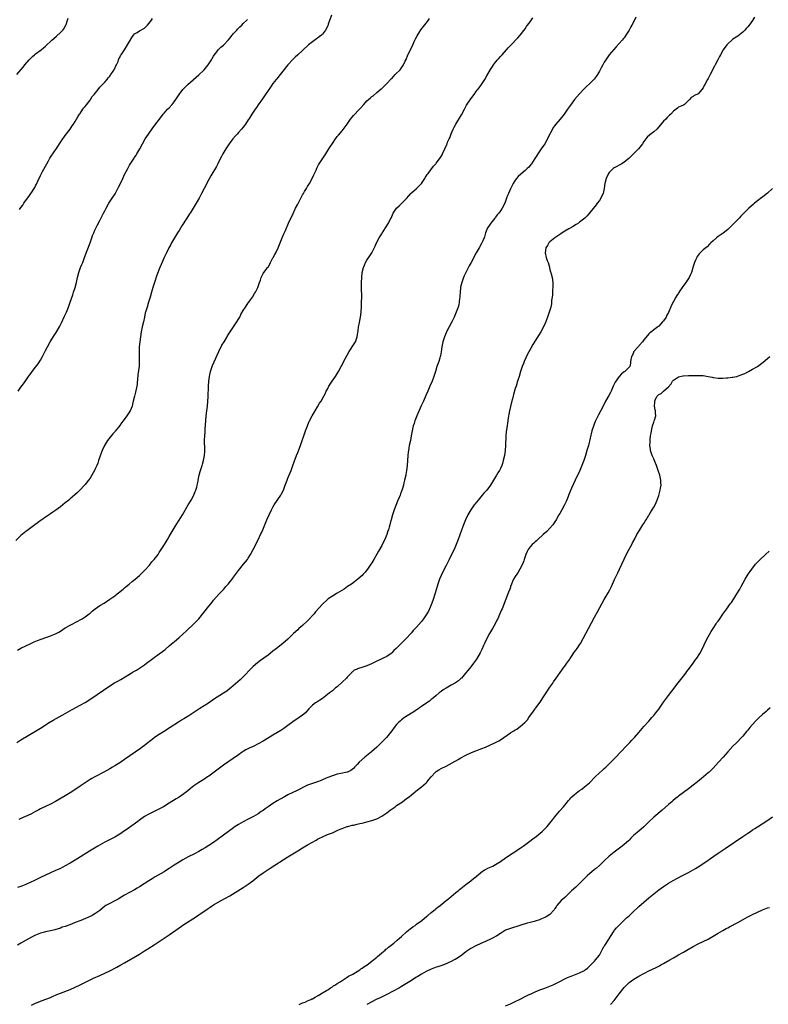
# Model space of a CAD drawing. Units: inches. Extents: x 2625000 to 2628000, y 1485000 to 1488000.
# Drawn here: x 2625939 to 2626241, y 1485739 to 1486137 of the extents above; entities that cross this region are included whole.
import ezdxf

# ---------------------------------------------------------------- set-up
doc = ezdxf.new("R2010")
doc.units = ezdxf.units.IN
doc.header["$MEASUREMENT"] = 0
doc.layers.add('LD26251485_10ft', color=133, linetype='Continuous')

msp = doc.modelspace()

# ---------------------------------------------------------------- linework, layer by layer
at = {"layer": 'LD26251485_10ft'}
for points, elevation in [([(2626064.63, 1486139), (2626063.37, 1486135.37), (2626063.21, 1486134.79), (2626062.27, 1486133), (2626061, 1486131.43), (2626060.56, 1486131), (2626059.73, 1486130.27), (2626059, 1486129.75), (2626058.58, 1486129.42), (2626057, 1486128.3), (2626055.41, 1486127), (2626053, 1486124.77), (2626051, 1486123.07), (2626049.91, 1486122.09), (2626049, 1486121.14), (2626047, 1486118.91), (2626045, 1486116.43), (2626043.91, 1486115), (2626043, 1486113.88), (2626042.33, 1486113), (2626041, 1486111.36), (2626040.01, 1486109.99), (2626039, 1486108.57), (2626037.58, 1486106.42), (2626036.76, 1486105.24), (2626035, 1486102.8), (2626034.27, 1486101.73), (2626033.74, 1486101), (2626033, 1486099.87), (2626032.39, 1486099), (2626031.17, 1486097), (2626031, 1486096.68), (2626029.85, 1486095), (2626029, 1486093.8), (2626028.31, 1486093), (2626027, 1486091.56), (2626026.51, 1486091), (2626025.78, 1486090.22), (2626024.81, 1486089), (2626023.31, 1486087), (2626021.95, 1486085), (2626020.73, 1486083), (2626020.14, 1486081.86), (2626019.67, 1486081), (2626018.69, 1486079), (2626018.15, 1486077.85), (2626015.88, 1486074.12), (2626015, 1486072.59), (2626013.15, 1486069), (2626012.15, 1486067), (2626011.12, 1486065), (2626009.95, 1486063), (2626008.72, 1486061), (2626007.44, 1486059), (2626007.28, 1486058.72), (2626006.14, 1486057), (2626004.15, 1486053.85), (2626003, 1486051.98), (2626002.38, 1486051), (2626000, 1486047), (2625999.64, 1486046.36), (2625998.86, 1486045), (2625997.86, 1486043), (2625996.98, 1486041), (2625995.74, 1486038.26), (2625995.21, 1486037), (2625994.07, 1486033.93), (2625993.05, 1486030.95), (2625992.41, 1486029), (2625991.8, 1486027), (2625991.26, 1486025), (2625990.7, 1486023), (2625990.05, 1486021), (2625989.43, 1486019), (2625989.35, 1486018.65), (2625988.98, 1486016.98), (2625988.59, 1486015), (2625988.1, 1486013), (2625987.66, 1486011), (2625987.35, 1486009), (2625987.08, 1486006.92), (2625986.88, 1486005), (2625986.82, 1486003), (2625986.89, 1486001), (2625986.93, 1485999), (2625986.83, 1485997.17), (2625986.4, 1485993.6), (2625986.3, 1485993), (2625986.22, 1485992.22), (2625986.02, 1485989.98), (2625985.89, 1485989), (2625985.41, 1485986.59), (2625984.99, 1485984.99), (2625984.51, 1485983), (2625984.23, 1485981.77), (2625984.02, 1485981), (2625983.23, 1485979), (2625983, 1485978.63), (2625981.91, 1485977), (2625980.41, 1485975), (2625979.78, 1485974.22), (2625979, 1485973.15), (2625978.48, 1485972.48), (2625977.17, 1485970.83), (2625977, 1485970.59), (2625976.28, 1485969.72), (2625974.11, 1485967), (2625972.9, 1485965.1), (2625972.77, 1485964.77), (2625971.95, 1485963), (2625971.67, 1485962.33), (2625971, 1485960.43), (2625970.48, 1485959), (2625970.1, 1485957.9), (2625969.75, 1485957), (2625969, 1485955.28), (2625968.86, 1485955), (2625967.7, 1485953), (2625967, 1485951.9), (2625966.39, 1485951), (2625965, 1485949.22), (2625964.81, 1485949), (2625962.92, 1485947), (2625961.92, 1485946.08), (2625960.86, 1485945.14), (2625959, 1485943.52), (2625958.36, 1485943), (2625957, 1485941.84), (2625955, 1485940.2), (2625953.16, 1485938.84), (2625951.97, 1485938.03), (2625951, 1485937.42), (2625949, 1485936.07), (2625947.51, 1485935), (2625947, 1485934.66), (2625946.04, 1485933.96), (2625944.65, 1485933), (2625943, 1485931.72), (2625942.03, 1485931), (2625941.46, 1485930.54), (2625941, 1485930.21), (2625939, 1485928.63), (2625937, 1485926.67)], 10560), ([(2625937.34, 1485845), (2625939, 1485846.01), (2625945, 1485849.54), (2625947, 1485850.77), (2625950.46, 1485853), (2625952.03, 1485853.97), (2625953.31, 1485854.69), (2625957, 1485856.65), (2625959.76, 1485858.24), (2625963, 1485860.02), (2625965, 1485861.17), (2625967.34, 1485862.66), (2625975, 1485867.87), (2625976.96, 1485869.04), (2625978.25, 1485869.75), (2625979.52, 1485870.48), (2625983, 1485872.62), (2625983.64, 1485873), (2625984.51, 1485873.49), (2625985, 1485873.78), (2625985.8, 1485874.2), (2625987.03, 1485874.97), (2625989, 1485876.35), (2625989.85, 1485877), (2625995, 1485880.75), (2625996.27, 1485881.73), (2625997.38, 1485882.61), (2625999, 1485883.98), (2626000.61, 1485885.39), (2626001, 1485885.71), (2626003, 1485887.43), (2626005.96, 1485890.04), (2626009, 1485892.89), (2626010.04, 1485893.96), (2626010.94, 1485895), (2626015, 1485900.03), (2626015.81, 1485901), (2626016.34, 1485901.66), (2626017, 1485902.44), (2626019.26, 1485905), (2626021.07, 1485907), (2626021.95, 1485907.98), (2626022.85, 1485909), (2626023.81, 1485910.19), (2626024.43, 1485911), (2626025, 1485911.81), (2626027, 1485914.49), (2626029.09, 1485917), (2626030.65, 1485919), (2626031, 1485919.53), (2626031.9, 1485921), (2626033.03, 1485923), (2626035, 1485926.9), (2626036.01, 1485929), (2626036.32, 1485929.68), (2626036.88, 1485931), (2626037.67, 1485933), (2626038.53, 1485935), (2626040.4, 1485939), (2626041, 1485940.14), (2626041.49, 1485941), (2626044.11, 1485945), (2626044.44, 1485945.56), (2626045.19, 1485947), (2626045.98, 1485949), (2626046.69, 1485951), (2626047, 1485951.82), (2626048.29, 1485955), (2626049, 1485956.93), (2626049.59, 1485958.41), (2626050.56, 1485961), (2626051, 1485962.23), (2626052.06, 1485965), (2626052.81, 1485967), (2626053.51, 1485969), (2626054.17, 1485971), (2626054.89, 1485973), (2626055.53, 1485974.47), (2626055.79, 1485975), (2626056.86, 1485977), (2626058.01, 1485979), (2626059, 1485980.71), (2626059.87, 1485982.13), (2626060.42, 1485983), (2626061.56, 1485985), (2626062.06, 1485985.93), (2626062.57, 1485987), (2626063, 1485987.78), (2626063.63, 1485989), (2626064.15, 1485989.85), (2626064.89, 1485991), (2626066.24, 1485993), (2626067.49, 1485995), (2626068.74, 1485997.26), (2626070.31, 1486000.31), (2626071, 1486001.59), (2626071.81, 1486003), (2626073.84, 1486006.16), (2626074.33, 1486007), (2626075.03, 1486009), (2626075.31, 1486010.69), (2626075.4, 1486011.4), (2626075.65, 1486013), (2626075.87, 1486014.13), (2626076.37, 1486017), (2626076.61, 1486019), (2626076.78, 1486021.22), (2626076.85, 1486023), (2626076.88, 1486025), (2626076.82, 1486029), (2626076.82, 1486031), (2626076.87, 1486033), (2626077.08, 1486035), (2626077.56, 1486037), (2626078.02, 1486038.02), (2626078.41, 1486039), (2626079, 1486040), (2626080.23, 1486041.78), (2626081.02, 1486043), (2626082.32, 1486045.68), (2626082.88, 1486047), (2626084, 1486049), (2626085, 1486050.7), (2626085.13, 1486050.87), (2626086.44, 1486053), (2626087, 1486053.85), (2626087.49, 1486054.51), (2626087.74, 1486055), (2626088.42, 1486056.42), (2626088.73, 1486057), (2626089.63, 1486059), (2626090.96, 1486061.04), (2626091.99, 1486062.01), (2626093.11, 1486063), (2626095, 1486064.9), (2626095.98, 1486066.02), (2626096.77, 1486067), (2626097, 1486067.24), (2626099, 1486068.96), (2626100.03, 1486069.97), (2626101, 1486070.97), (2626102.36, 1486073), (2626102.59, 1486073.41), (2626103, 1486073.96), (2626103.39, 1486074.61), (2626103.73, 1486075), (2626105.97, 1486078.03), (2626106.84, 1486079), (2626107, 1486079.19), (2626108.39, 1486081), (2626108.64, 1486081.36), (2626109, 1486081.94), (2626109.36, 1486082.64), (2626109.59, 1486083), (2626110.55, 1486085), (2626111.26, 1486086.73), (2626111.39, 1486087), (2626111.64, 1486087.64), (2626112.23, 1486089), (2626112.49, 1486089.51), (2626113.03, 1486091.02), (2626113.89, 1486093), (2626114.29, 1486093.71), (2626114.93, 1486095), (2626117.26, 1486098.74), (2626118.42, 1486101), (2626119, 1486102.1), (2626119.32, 1486102.68), (2626121, 1486105.23), (2626122.3, 1486107), (2626123, 1486107.99), (2626124.32, 1486109.68), (2626125.3, 1486111), (2626126.67, 1486113), (2626126.8, 1486113.2), (2626127, 1486113.55), (2626127.54, 1486114.46), (2626129, 1486117.08), (2626129.74, 1486118.26), (2626130.23, 1486119), (2626131, 1486120.05), (2626131.8, 1486121), (2626132.4, 1486121.6), (2626133, 1486122.33), (2626133.35, 1486122.65), (2626133.64, 1486123), (2626135.4, 1486125), (2626136.18, 1486125.82), (2626137, 1486126.84), (2626140.05, 1486129.95), (2626141.01, 1486131), (2626143, 1486133.53), (2626143.56, 1486134.44), (2626143.93, 1486135), (2626145, 1486136.41), (2626146.05, 1486137.95)], 10580), ([(2625937.39, 1486115), (2625939.94, 1486118.06), (2625940.69, 1486119), (2625942.42, 1486121), (2625942.7, 1486121.3), (2625943.71, 1486122.29), (2625944.53, 1486123), (2625945, 1486123.38), (2625947.2, 1486125), (2625948.19, 1486125.81), (2625949, 1486126.54), (2625951.61, 1486129), (2625952.35, 1486129.65), (2625953.44, 1486130.56), (2625955, 1486132.01), (2625955.96, 1486133), (2625956.43, 1486133.57), (2625957.25, 1486135), (2625957.33, 1486135.33), (2625957.89, 1486137), (2625958.2, 1486137.8)], 10530), ([(2625937.65, 1485882.35), (2625939, 1485883.13), (2625941, 1485884.1), (2625943.12, 1485885), (2625944.41, 1485885.59), (2625945.8, 1485886.2), (2625947.25, 1485886.75), (2625951, 1485888.04), (2625953, 1485888.86), (2625954.37, 1485889.63), (2625955, 1485889.99), (2625957, 1485891.25), (2625959, 1485892.42), (2625962.03, 1485893.97), (2625963, 1485894.49), (2625963.86, 1485895), (2625965, 1485895.74), (2625966.66, 1485897), (2625967, 1485897.28), (2625967.93, 1485898.07), (2625969.13, 1485899), (2625971, 1485900.28), (2625972.66, 1485901.34), (2625975.07, 1485902.93), (2625977, 1485904.3), (2625977.94, 1485905), (2625978.54, 1485905.46), (2625980.44, 1485907), (2625981, 1485907.48), (2625981.62, 1485907.98), (2625982.86, 1485909), (2625984.01, 1485909.99), (2625985.28, 1485911), (2625987, 1485912.49), (2625987.53, 1485913), (2625989, 1485914.48), (2625991, 1485916.71), (2625992.05, 1485917.95), (2625993, 1485919), (2625994.5, 1485921), (2625995, 1485921.75), (2625995.48, 1485922.52), (2625995.81, 1485923), (2625997.08, 1485925), (2625998.3, 1485927), (2625999, 1485928.19), (2626000.6, 1485931), (2626001, 1485931.62), (2626001.84, 1485933), (2626003.1, 1485934.9), (2626004.39, 1485937), (2626006.69, 1485941), (2626007.87, 1485943), (2626009, 1485945), (2626009.58, 1485946.42), (2626009.85, 1485947), (2626010.17, 1485948.17), (2626010.37, 1485949), (2626010.68, 1485950.68), (2626010.72, 1485951), (2626011.1, 1485953), (2626011.49, 1485954.51), (2626011.63, 1485955), (2626012.29, 1485957), (2626012.49, 1485957.51), (2626012.94, 1485959), (2626013.34, 1485961), (2626013.44, 1485962.56), (2626013.43, 1485963), (2626013.39, 1485963.39), (2626013.37, 1485965), (2626013.35, 1485965.35), (2626013.35, 1485967.35), (2626013.43, 1485969), (2626013.55, 1485970.45), (2626013.59, 1485971.59), (2626013.83, 1485975), (2626013.99, 1485977), (2626014.21, 1485979), (2626014.46, 1485981), (2626014.67, 1485983), (2626014.79, 1485984.79), (2626014.96, 1485989), (2626015.07, 1485991), (2626015.28, 1485993), (2626015.7, 1485995), (2626016.39, 1485997), (2626016.56, 1485997.44), (2626017.16, 1485998.84), (2626019.06, 1486003), (2626020.36, 1486005.64), (2626021.19, 1486007), (2626022.47, 1486009), (2626022.66, 1486009.34), (2626023.42, 1486010.58), (2626025, 1486013), (2626026.38, 1486015), (2626027, 1486016.09), (2626027.57, 1486017), (2626028.04, 1486017.96), (2626029, 1486019.65), (2626029.86, 1486021), (2626031, 1486022.69), (2626031.25, 1486023), (2626031.91, 1486023.91), (2626032.68, 1486025), (2626033.53, 1486026.47), (2626033.88, 1486027), (2626034.86, 1486029), (2626035.4, 1486030.6), (2626035.56, 1486031), (2626035.88, 1486031.88), (2626036.2, 1486033), (2626036.42, 1486033.58), (2626037, 1486034.53), (2626037.26, 1486035), (2626038.22, 1486036.22), (2626038.84, 1486037), (2626039, 1486037.17), (2626039.69, 1486038.31), (2626039.96, 1486039), (2626041, 1486040.88), (2626041.05, 1486041), (2626041.76, 1486042.24), (2626042.09, 1486043), (2626043.05, 1486045), (2626043.86, 1486047), (2626044.69, 1486049), (2626045.41, 1486050.59), (2626046, 1486052), (2626047.33, 1486055), (2626049.11, 1486058.89), (2626050.11, 1486061), (2626051, 1486062.64), (2626052.23, 1486065), (2626053, 1486066.39), (2626053.31, 1486067), (2626053.79, 1486067.79), (2626054.49, 1486069), (2626055, 1486069.81), (2626055.44, 1486070.56), (2626055.74, 1486071), (2626056.89, 1486073), (2626057.51, 1486074.49), (2626057.79, 1486075), (2626058.42, 1486076.42), (2626058.76, 1486077.24), (2626059.44, 1486078.56), (2626061, 1486080.94), (2626062.37, 1486083), (2626063.63, 1486085), (2626064.15, 1486085.85), (2626065, 1486087.16), (2626066.3, 1486089), (2626066.58, 1486089.42), (2626067, 1486089.95), (2626067.44, 1486090.56), (2626069, 1486092.27), (2626071, 1486094.99), (2626072.33, 1486097), (2626073, 1486097.84), (2626073.53, 1486098.47), (2626075.95, 1486101), (2626076.47, 1486101.53), (2626077.73, 1486103), (2626079, 1486104.35), (2626079.68, 1486105), (2626080.4, 1486105.6), (2626081, 1486106.12), (2626081.5, 1486106.5), (2626083, 1486107.74), (2626084.75, 1486109.25), (2626085, 1486109.47), (2626087, 1486111.43), (2626088.74, 1486113.26), (2626089, 1486113.51), (2626089.72, 1486114.28), (2626090.45, 1486115), (2626092.39, 1486117), (2626092.67, 1486117.33), (2626093, 1486117.78), (2626093.79, 1486119), (2626094.46, 1486120.46), (2626094.81, 1486121.19), (2626095.59, 1486123), (2626097.38, 1486126.62), (2626097.98, 1486127.98), (2626098.41, 1486129), (2626098.57, 1486129.43), (2626099.26, 1486130.74), (2626100.39, 1486132.39), (2626100.86, 1486133.14), (2626103, 1486135.81), (2626103.9, 1486137), (2626104.35, 1486137.65)], 10570), ([(2626235.79, 1486138.21), (2626235, 1486136.93), (2626233.58, 1486135), (2626233, 1486134.3), (2626232.39, 1486133.61), (2626231.81, 1486133), (2626231, 1486132.19), (2626229, 1486130.61), (2626227, 1486129.29), (2626226.62, 1486129), (2626225, 1486127.52), (2626224.55, 1486127), (2626223.13, 1486125), (2626221.96, 1486123), (2626221.63, 1486122.37), (2626220.88, 1486121), (2626219.86, 1486119), (2626219.59, 1486118.41), (2626217.8, 1486115), (2626217, 1486113.4), (2626216.75, 1486113), (2626215.63, 1486111), (2626215.41, 1486110.59), (2626215, 1486109.73), (2626214.45, 1486109), (2626213, 1486107.29), (2626212.41, 1486107), (2626211.41, 1486106.59), (2626211, 1486106.21), (2626210.18, 1486105.82), (2626209.4, 1486105), (2626209, 1486104.52), (2626207.5, 1486103), (2626207, 1486102.73), (2626205, 1486101.85), (2626204.56, 1486101.44), (2626204.04, 1486101), (2626203, 1486100.24), (2626201.89, 1486099), (2626201.43, 1486098.57), (2626201, 1486098.22), (2626200.38, 1486097.62), (2626199.83, 1486097), (2626199, 1486096.19), (2626197, 1486093.85), (2626196.19, 1486093), (2626195, 1486091.89), (2626193.37, 1486090.63), (2626192.33, 1486089.67), (2626191.75, 1486089), (2626191, 1486087.95), (2626190.41, 1486087), (2626188.84, 1486085), (2626184.87, 1486081.13), (2626183, 1486079.62), (2626182.07, 1486079), (2626181, 1486078.44), (2626180.13, 1486077.87), (2626179, 1486077.33), (2626178.55, 1486077), (2626177, 1486075.48), (2626176.66, 1486075), (2626175.78, 1486073), (2626175.27, 1486071), (2626174.95, 1486069), (2626174.51, 1486067), (2626174.06, 1486065.94), (2626173.59, 1486065), (2626173, 1486064.16), (2626172.15, 1486063), (2626171.65, 1486062.35), (2626168.03, 1486057.98), (2626167.08, 1486057), (2626165, 1486055.35), (2626164.52, 1486055), (2626163.6, 1486054.4), (2626163, 1486054.06), (2626162.37, 1486053.63), (2626160.67, 1486052.67), (2626159, 1486051.68), (2626157.94, 1486051), (2626157.41, 1486050.59), (2626157, 1486050.4), (2626156.24, 1486049.76), (2626155, 1486049.08), (2626153, 1486047.45), (2626152.62, 1486047), (2626152.03, 1486045.97), (2626151.41, 1486045), (2626151.06, 1486043), (2626151.51, 1486041), (2626151.86, 1486039.86), (2626152.23, 1486039), (2626152.78, 1486037.22), (2626152.83, 1486037), (2626152.85, 1486036.85), (2626153, 1486036.25), (2626153.29, 1486035.29), (2626153.39, 1486035), (2626153.88, 1486033), (2626154.17, 1486031), (2626154.2, 1486029), (2626154.11, 1486028.11), (2626154.01, 1486025.99), (2626153.86, 1486025), (2626153.71, 1486023.71), (2626153.68, 1486023), (2626153.61, 1486022.39), (2626153.36, 1486021), (2626152.74, 1486019), (2626151.97, 1486017), (2626151.17, 1486014.83), (2626150.43, 1486013), (2626149.37, 1486011), (2626146.16, 1486005.84), (2626145, 1486003.84), (2626143.98, 1486002.02), (2626142.55, 1485999), (2626142.26, 1485998.26), (2626141.75, 1485997), (2626141.13, 1485995), (2626140.59, 1485993), (2626139.95, 1485991), (2626139.29, 1485989), (2626139, 1485988.04), (2626138.33, 1485985.67), (2626137.87, 1485983.87), (2626137.48, 1485982.52), (2626136.65, 1485979), (2626136.41, 1485977.59), (2626136.27, 1485977), (2626136.13, 1485976.13), (2626135.89, 1485974.11), (2626135.71, 1485973), (2626135.31, 1485970.69), (2626135.13, 1485969), (2626135.07, 1485965), (2626134.92, 1485963), (2626134.62, 1485961), (2626134.16, 1485959), (2626133.76, 1485957.76), (2626133.53, 1485957), (2626133, 1485955.81), (2626132.62, 1485955), (2626131.97, 1485954.03), (2626131.42, 1485953), (2626128.97, 1485949), (2626127.44, 1485947), (2626126.27, 1485945.73), (2626125.66, 1485945), (2626125, 1485944.26), (2626123.93, 1485943), (2626122.65, 1485941.35), (2626122.4, 1485941), (2626121.03, 1485939), (2626120.25, 1485937.75), (2626119.86, 1485937), (2626118.91, 1485935), (2626118.08, 1485933), (2626117.22, 1485930.78), (2626115.86, 1485927), (2626115.1, 1485925), (2626114.26, 1485923), (2626113.26, 1485921), (2626112.24, 1485919), (2626111, 1485916.51), (2626109.82, 1485914.18), (2626109, 1485912.44), (2626108.38, 1485911), (2626107.67, 1485909), (2626107.37, 1485907.98), (2626106.6, 1485905.4), (2626105.61, 1485902.39), (2626105, 1485900.65), (2626104.32, 1485899), (2626103.89, 1485898.11), (2626103.27, 1485897), (2626103, 1485896.58), (2626101.89, 1485895), (2626101, 1485893.84), (2626099, 1485891.52), (2626098.52, 1485891), (2626097.76, 1485890.24), (2626097, 1485889.35), (2626096.82, 1485889.18), (2626094.91, 1485887), (2626093, 1485885.07), (2626090.82, 1485883), (2626089.9, 1485882.1), (2626089, 1485881.18), (2626088.81, 1485881), (2626087, 1485879.78), (2626085.56, 1485879), (2626082.4, 1485877.6), (2626080.78, 1485876.78), (2626079, 1485875.95), (2626077.35, 1485875.35), (2626075.23, 1485874.78), (2626075, 1485874.64), (2626073.8, 1485874.2), (2626073, 1485873.45), (2626072.75, 1485873.25), (2626072.6, 1485873), (2626071, 1485871.36), (2626070.7, 1485871), (2626069, 1485869.3), (2626067, 1485867.51), (2626066.34, 1485867), (2626065, 1485865.89), (2626063.81, 1485865), (2626063, 1485864.31), (2626061, 1485862.78), (2626059.96, 1485862.04), (2626058.7, 1485861.3), (2626058.24, 1485861), (2626057, 1485860.06), (2626055.49, 1485858.51), (2626054.57, 1485857.43), (2626054.16, 1485857), (2626053, 1485856.05), (2626051.58, 1485855), (2626051, 1485854.64), (2626050.02, 1485853.98), (2626049, 1485853.31), (2626047, 1485851.85), (2626045.87, 1485851), (2626045.35, 1485850.65), (2626044.15, 1485849.85), (2626041, 1485847.94), (2626039.51, 1485847), (2626037, 1485845.52), (2626035, 1485844.39), (2626033, 1485843.37), (2626031.4, 1485842.6), (2626030.07, 1485841.93), (2626029, 1485841.34), (2626028.47, 1485841), (2626027, 1485840.01), (2626022.74, 1485837), (2626021, 1485835.73), (2626018.24, 1485833.76), (2626015, 1485831.34), (2626014.51, 1485831), (2626013, 1485830.02), (2626011, 1485828.75), (2626009, 1485827.36), (2626007.68, 1485826.32), (2626006.58, 1485825.42), (2626005, 1485824.21), (2626003.09, 1485822.91), (2626001.87, 1485822.13), (2625999, 1485820.42), (2625996.69, 1485819), (2625995.62, 1485818.37), (2625994.31, 1485817.69), (2625991, 1485816.12), (2625989.04, 1485815), (2625987, 1485813.54), (2625986.28, 1485813), (2625983, 1485810.61), (2625982.05, 1485809.95), (2625981, 1485809.19), (2625979, 1485807.87), (2625977, 1485806.68), (2625975.92, 1485806.08), (2625973, 1485804.58), (2625970.18, 1485803), (2625968.17, 1485801.83), (2625966.77, 1485801), (2625962, 1485798), (2625961, 1485797.4), (2625959, 1485796.18), (2625957, 1485795.03), (2625955, 1485794.04), (2625952.7, 1485793), (2625951, 1485792.27), (2625949, 1485791.32), (2625947, 1485790.33), (2625946.09, 1485789.91), (2625944.75, 1485789.25), (2625944.25, 1485789), (2625943, 1485788.41), (2625941, 1485787.5), (2625939.72, 1485787), (2625939, 1485786.74), (2625937.66, 1485786.34)], 10600), ([(2626187.79, 1486138.21), (2626187.19, 1486137), (2626186.11, 1486135), (2626185.7, 1486134.3), (2626185.04, 1486133), (2626183.77, 1486131), (2626183, 1486129.94), (2626182.57, 1486129.43), (2626182.24, 1486129), (2626181, 1486127.58), (2626179.77, 1486126.23), (2626178.83, 1486125.17), (2626177.03, 1486123), (2626176.19, 1486121.81), (2626175.58, 1486121), (2626175, 1486120.08), (2626174.36, 1486119), (2626173.71, 1486117.71), (2626173, 1486116.38), (2626172.2, 1486115), (2626171.73, 1486114.27), (2626170.86, 1486113.14), (2626169, 1486111.32), (2626167.79, 1486110.21), (2626167, 1486109.42), (2626165, 1486107.22), (2626163, 1486104.92), (2626161.3, 1486102.7), (2626160.17, 1486101), (2626158.82, 1486099), (2626157.14, 1486097), (2626155.41, 1486095), (2626155.22, 1486094.78), (2626155, 1486094.43), (2626154.36, 1486093.65), (2626154.01, 1486093), (2626152.31, 1486089.69), (2626152.05, 1486089), (2626150.93, 1486087), (2626149.49, 1486085), (2626148.13, 1486083), (2626147.71, 1486082.29), (2626146.93, 1486081.07), (2626145.57, 1486079), (2626145.32, 1486078.68), (2626145, 1486078.26), (2626144.41, 1486077.59), (2626143.79, 1486077), (2626143, 1486076.31), (2626141.18, 1486074.82), (2626140.19, 1486073.81), (2626139.49, 1486073), (2626139, 1486072.32), (2626138.15, 1486071), (2626137, 1486068.86), (2626136.23, 1486067), (2626135.89, 1486066.11), (2626135.5, 1486065), (2626134.74, 1486063), (2626133.73, 1486061), (2626133, 1486059.88), (2626132.36, 1486059), (2626131.73, 1486058.27), (2626131, 1486057.35), (2626130.84, 1486057.16), (2626130.73, 1486057), (2626129.05, 1486055), (2626128.23, 1486053.77), (2626127.8, 1486053), (2626127, 1486051), (2626126.53, 1486049.47), (2626126.35, 1486049), (2626125.83, 1486047.83), (2626125.51, 1486047), (2626124.35, 1486045), (2626123.16, 1486043), (2626121.13, 1486039), (2626120.37, 1486037.63), (2626119, 1486035.05), (2626118.34, 1486033.66), (2626118.07, 1486033), (2626117.32, 1486031), (2626116.88, 1486029.12), (2626116.84, 1486028.84), (2626116.66, 1486027), (2626116.6, 1486025.4), (2626116.56, 1486025), (2626116.49, 1486024.49), (2626116.35, 1486023), (2626116.1, 1486021.9), (2626115.87, 1486021), (2626115.14, 1486019), (2626114.23, 1486017), (2626113.27, 1486015), (2626111.16, 1486011), (2626111, 1486010.66), (2626110.31, 1486009), (2626109.68, 1486007), (2626109.28, 1486005), (2626109.03, 1486002.97), (2626108.75, 1486001.25), (2626108.68, 1486001), (2626108.5, 1486000.5), (2626108.04, 1485999), (2626107.33, 1485997), (2626106.73, 1485995), (2626106.3, 1485993.7), (2626106.09, 1485993), (2626105.33, 1485991), (2626104.49, 1485989), (2626103.61, 1485987), (2626102.78, 1485985.22), (2626101.82, 1485983), (2626100.98, 1485981.02), (2626099.21, 1485977), (2626098.41, 1485975), (2626098.04, 1485973.96), (2626097.74, 1485973), (2626097.27, 1485971), (2626096.93, 1485969), (2626096.56, 1485967), (2626096.13, 1485965), (2626095.95, 1485963.95), (2626095.76, 1485963), (2626095.67, 1485962.33), (2626095.52, 1485961), (2626095.38, 1485959), (2626095.26, 1485957), (2626095.06, 1485954.94), (2626094.74, 1485953.26), (2626094.66, 1485953), (2626094.18, 1485951), (2626093.98, 1485949.98), (2626093.72, 1485949), (2626093.22, 1485947.22), (2626093, 1485946.63), (2626092.52, 1485945.48), (2626092.38, 1485945), (2626092.02, 1485944.02), (2626091.41, 1485942.59), (2626089.99, 1485939), (2626089.74, 1485938.26), (2626089.38, 1485937), (2626088.84, 1485935), (2626088.39, 1485933.61), (2626088.27, 1485933), (2626087.99, 1485931.99), (2626087.67, 1485931), (2626087.49, 1485930.51), (2626087.04, 1485929), (2626086.21, 1485927), (2626085.22, 1485925), (2626085, 1485924.6), (2626083.66, 1485922.34), (2626083, 1485921.09), (2626081.81, 1485919), (2626081, 1485917.63), (2626080.61, 1485917), (2626079.22, 1485915), (2626078.22, 1485913.78), (2626077.49, 1485913), (2626077, 1485912.51), (2626075.32, 1485911), (2626074.03, 1485909.97), (2626072.71, 1485909), (2626071.19, 1485907.98), (2626069.72, 1485907), (2626067, 1485905.27), (2626066.52, 1485905), (2626065, 1485904.07), (2626063.32, 1485903), (2626063.13, 1485902.87), (2626063, 1485902.76), (2626061, 1485900.88), (2626058.24, 1485897.76), (2626057.61, 1485897), (2626057, 1485896.3), (2626055.8, 1485895), (2626055, 1485894.17), (2626053, 1485892.28), (2626051.5, 1485891), (2626051, 1485890.52), (2626049.31, 1485889), (2626049, 1485888.69), (2626047, 1485886.78), (2626044.99, 1485885.01), (2626042.43, 1485883), (2626041, 1485881.93), (2626039.92, 1485881), (2626039, 1485880.26), (2626037.35, 1485879), (2626035.92, 1485878.08), (2626034.77, 1485877.23), (2626033, 1485875.69), (2626032.31, 1485875), (2626029, 1485871.55), (2626027.67, 1485870.33), (2626023.88, 1485867), (2626023.4, 1485866.6), (2626022.27, 1485865.73), (2626021, 1485864.84), (2626017, 1485862.29), (2626014.88, 1485860.87), (2626011.36, 1485858.64), (2626010.16, 1485857.84), (2626009, 1485857.04), (2626007, 1485855.72), (2626005, 1485854.51), (2626004.05, 1485853.95), (2626002.81, 1485853.19), (2625999.43, 1485851), (2625996.69, 1485849.31), (2625995, 1485848.24), (2625993.09, 1485846.91), (2625991.94, 1485846.06), (2625991, 1485845.3), (2625989, 1485843.72), (2625988.05, 1485843), (2625987.44, 1485842.56), (2625985.23, 1485841), (2625981, 1485838.09), (2625979, 1485836.76), (2625977, 1485835.51), (2625976.15, 1485835), (2625975, 1485834.34), (2625972.6, 1485833), (2625969, 1485831.09), (2625967.67, 1485830.33), (2625967, 1485829.93), (2625965, 1485828.63), (2625963, 1485827.27), (2625960.48, 1485825.52), (2625959, 1485824.54), (2625957, 1485823.35), (2625953, 1485821.05), (2625951, 1485820.02), (2625949, 1485819.11), (2625947.57, 1485818.43), (2625947, 1485818.12), (2625946.25, 1485817.75), (2625945, 1485817.01), (2625943, 1485815.99), (2625940.89, 1485815), (2625939, 1485814.15), (2625938.24, 1485813.76)], 10590), ([(2625938.52, 1486060.52), (2625939, 1486061.22), (2625939.76, 1486062.24), (2625940.29, 1486063), (2625941.76, 1486065), (2625942.31, 1486065.69), (2625943.12, 1486066.88), (2625943.45, 1486067.46), (2625944.42, 1486069), (2625944.64, 1486069.36), (2625945, 1486070.07), (2625945.33, 1486070.67), (2625945.9, 1486071.9), (2625947, 1486074.19), (2625947.82, 1486075.82), (2625949.53, 1486079), (2625950.21, 1486080.21), (2625950.79, 1486081.21), (2625951.59, 1486082.41), (2625951.94, 1486083), (2625954, 1486086), (2625954.64, 1486087), (2625955.97, 1486089), (2625956.36, 1486089.64), (2625957, 1486090.44), (2625958.95, 1486093), (2625959.76, 1486094.24), (2625960.32, 1486095), (2625961, 1486096.07), (2625961.56, 1486097), (2625962.04, 1486097.96), (2625962.77, 1486099), (2625963, 1486099.36), (2625964.15, 1486101), (2625964.47, 1486101.53), (2625965, 1486102.1), (2625967, 1486104.69), (2625967.22, 1486105), (2625967.88, 1486106.12), (2625968.68, 1486107), (2625970.24, 1486109), (2625971, 1486109.88), (2625971.47, 1486110.53), (2625972.05, 1486111), (2625973, 1486111.98), (2625973.88, 1486113), (2625974.27, 1486113.73), (2625975, 1486114.37), (2625975.23, 1486114.77), (2625975.44, 1486115), (2625976.39, 1486116.39), (2625976.74, 1486117), (2625976.79, 1486117.21), (2625977, 1486117.52), (2625977.39, 1486118.61), (2625977.68, 1486119), (2625978.32, 1486120.32), (2625978.52, 1486121), (2625978.65, 1486121.35), (2625979, 1486121.91), (2625979.31, 1486122.69), (2625979.58, 1486123), (2625980.97, 1486125.03), (2625982.2, 1486127), (2625983, 1486128.47), (2625983.93, 1486130.07), (2625984.54, 1486131), (2625985, 1486131.48), (2625986.11, 1486132.11), (2625987, 1486132.68), (2625987.53, 1486133), (2625988.48, 1486133.52), (2625989, 1486133.84), (2625990.29, 1486135), (2625991.85, 1486137), (2625992.26, 1486137.74)], 10540), ([(2625937.97, 1485987), (2625939, 1485988.58), (2625940.04, 1485989.96), (2625941, 1485991.39), (2625942.16, 1485993), (2625942.53, 1485993.47), (2625943, 1485994.15), (2625943.38, 1485994.62), (2625943.64, 1485995), (2625945, 1485996.72), (2625945.99, 1485998.01), (2625947, 1485999.58), (2625947.81, 1486001), (2625948.22, 1486001.78), (2625949, 1486003.42), (2625949.79, 1486005), (2625950.92, 1486007), (2625952.54, 1486009.46), (2625953.31, 1486010.69), (2625954.73, 1486013.27), (2625955.4, 1486014.6), (2625956.67, 1486017.33), (2625957.43, 1486019), (2625958.3, 1486021), (2625959.03, 1486022.97), (2625959.98, 1486026.02), (2625960.31, 1486027), (2625961.01, 1486029), (2625961.58, 1486031), (2625961.99, 1486033), (2625962.48, 1486035), (2625963.2, 1486037), (2625963.74, 1486038.26), (2625964.03, 1486039), (2625964.8, 1486041), (2625965.88, 1486043.88), (2625967, 1486046.96), (2625967.69, 1486049), (2625968.03, 1486049.97), (2625968.47, 1486051), (2625969, 1486052.13), (2625969.94, 1486054.06), (2625971, 1486056.02), (2625972.48, 1486059), (2625973, 1486060), (2625973.5, 1486061), (2625974.67, 1486063), (2625975.97, 1486065), (2625977.14, 1486066.86), (2625978.56, 1486069.44), (2625979.23, 1486070.77), (2625980.28, 1486073), (2625981, 1486074.6), (2625982.23, 1486077), (2625983, 1486078.36), (2625984.83, 1486081.17), (2625985, 1486081.47), (2625985.61, 1486082.39), (2625985.98, 1486083), (2625987.12, 1486085), (2625988.2, 1486087), (2625989.35, 1486089), (2625990.64, 1486091), (2625992.44, 1486093.56), (2625995.89, 1486098.11), (2625996.62, 1486099), (2625997, 1486099.44), (2625998.39, 1486101), (2625999, 1486101.64), (2626000.19, 1486103), (2626001, 1486104.02), (2626001.72, 1486105), (2626002.23, 1486105.77), (2626003.05, 1486106.95), (2626004.6, 1486109), (2626005, 1486109.44), (2626006.57, 1486111), (2626011, 1486114.9), (2626013, 1486116.79), (2626013.19, 1486117), (2626014.83, 1486119), (2626016.18, 1486121), (2626016.45, 1486121.55), (2626017, 1486122.54), (2626017.17, 1486122.83), (2626018.27, 1486124.27), (2626018.79, 1486125), (2626019.94, 1486126.06), (2626021, 1486126.89), (2626022.95, 1486129.05), (2626025, 1486131.59), (2626026.32, 1486133), (2626026.63, 1486133.37), (2626027.64, 1486134.36), (2626028.35, 1486135), (2626029, 1486135.69), (2626030.44, 1486137), (2626030.7, 1486137.3)], 10550), ([(2626243, 1486068.93), (2626241, 1486067.02), (2626239.84, 1486066.16), (2626239, 1486065.47), (2626238.72, 1486065.28), (2626237, 1486063.96), (2626235.81, 1486063), (2626235.35, 1486062.65), (2626234.25, 1486061.75), (2626233.48, 1486061), (2626233, 1486060.57), (2626231, 1486058.58), (2626230.19, 1486057.81), (2626229.5, 1486057), (2626227.27, 1486054.73), (2626227, 1486054.42), (2626226.27, 1486053.73), (2626225.58, 1486053), (2626225, 1486052.44), (2626223.08, 1486050.92), (2626221, 1486049.5), (2626220.35, 1486049), (2626219, 1486047.82), (2626218.14, 1486047), (2626217.6, 1486046.4), (2626216.56, 1486045.44), (2626215, 1486044.2), (2626213.4, 1486042.6), (2626213, 1486042.06), (2626212.57, 1486041.43), (2626212.37, 1486041), (2626211.94, 1486039.94), (2626211.49, 1486039), (2626211.36, 1486038.64), (2626211, 1486037.38), (2626210.2, 1486035), (2626209.86, 1486034.14), (2626209.26, 1486033), (2626209, 1486032.58), (2626207.92, 1486031), (2626207.52, 1486030.48), (2626206.5, 1486029), (2626205.59, 1486027.59), (2626205.12, 1486026.88), (2626205, 1486026.68), (2626204.31, 1486025.69), (2626203.95, 1486025), (2626203, 1486023.21), (2626202.16, 1486021.84), (2626201, 1486018.86), (2626200.31, 1486017.69), (2626199.97, 1486017), (2626199, 1486015.44), (2626198.53, 1486015), (2626197, 1486013.27), (2626196.84, 1486013.16), (2626196.67, 1486013), (2626195, 1486011.81), (2626194.1, 1486011), (2626193.44, 1486010.56), (2626193, 1486010.16), (2626192.49, 1486009.51), (2626191, 1486007.78), (2626190.42, 1486007), (2626189, 1486005.3), (2626188.88, 1486005.12), (2626188.74, 1486005), (2626187, 1486003.07), (2626186.95, 1486003), (2626186.42, 1486001.58), (2626186.05, 1486001), (2626185.71, 1485999.71), (2626185.66, 1485999), (2626185.65, 1485998.35), (2626185.26, 1485997), (2626185, 1485996.7), (2626183.29, 1485995), (2626183.1, 1485994.9), (2626183, 1485994.82), (2626182.02, 1485993.98), (2626181, 1485992.99), (2626179.38, 1485990.62), (2626179, 1485989.82), (2626178.65, 1485989), (2626178.36, 1485988.36), (2626177.72, 1485987), (2626177.46, 1485986.54), (2626176.79, 1485985.21), (2626175.55, 1485983), (2626175.35, 1485982.65), (2626174.48, 1485981), (2626172.6, 1485977.4), (2626171.29, 1485974.71), (2626170.71, 1485973.29), (2626170.01, 1485971), (2626168.55, 1485965), (2626168, 1485963), (2626167.41, 1485961), (2626166.75, 1485959), (2626165.96, 1485957), (2626165.06, 1485954.94), (2626163.16, 1485951), (2626162.48, 1485949.52), (2626161.78, 1485947.79), (2626160.72, 1485945.28), (2626160.37, 1485944.37), (2626159.57, 1485942.43), (2626158.95, 1485941), (2626157.85, 1485939), (2626157, 1485937.53), (2626156.67, 1485937), (2626155.51, 1485935), (2626155, 1485934.16), (2626154.18, 1485933), (2626153, 1485931.58), (2626151.72, 1485930.28), (2626150.33, 1485929), (2626148.05, 1485927), (2626147.51, 1485926.49), (2626147, 1485926.08), (2626146.46, 1485925.54), (2626145.83, 1485925), (2626145, 1485924.11), (2626144.22, 1485923), (2626143.84, 1485922.16), (2626143.28, 1485921), (2626143, 1485920.15), (2626142.65, 1485919), (2626142.41, 1485918.41), (2626141.91, 1485917), (2626140.88, 1485915), (2626140.16, 1485913.84), (2626139.57, 1485913), (2626139, 1485912.13), (2626138.31, 1485911), (2626137.9, 1485910.1), (2626137.43, 1485909), (2626137.06, 1485907.98), (2626137, 1485907.8), (2626136.74, 1485907), (2626136.28, 1485905.72), (2626135.13, 1485902.87), (2626133.67, 1485899), (2626133.45, 1485898.55), (2626132.67, 1485896.67), (2626131.88, 1485895), (2626131.58, 1485894.42), (2626130.91, 1485893), (2626129.8, 1485891), (2626128.54, 1485889), (2626127.45, 1485887), (2626126.57, 1485885), (2626126.17, 1485884.17), (2626125.44, 1485882.56), (2626124.75, 1485881.25), (2626123.29, 1485878.71), (2626122.5, 1485877.5), (2626122.15, 1485877), (2626121, 1485875.5), (2626119.87, 1485874.13), (2626118.92, 1485873), (2626117.2, 1485871), (2626117, 1485870.81), (2626116.05, 1485869.95), (2626114.86, 1485869.14), (2626113, 1485868.11), (2626111.03, 1485866.97), (2626109.82, 1485866.18), (2626109, 1485865.6), (2626108.22, 1485865), (2626107, 1485863.98), (2626105.86, 1485863), (2626105.41, 1485862.59), (2626105, 1485862.29), (2626104.31, 1485861.69), (2626103.22, 1485861), (2626101, 1485859.45), (2626100.28, 1485859), (2626099.55, 1485858.45), (2626099, 1485858.11), (2626098.34, 1485857.66), (2626097.29, 1485857), (2626097, 1485856.8), (2626094.22, 1485855), (2626093, 1485854.09), (2626092.41, 1485853.59), (2626091.77, 1485853), (2626091, 1485852.21), (2626090, 1485851), (2626089, 1485849.64), (2626088.57, 1485849), (2626086.96, 1485847), (2626084.98, 1485845.02), (2626083, 1485843.08), (2626081.93, 1485842.07), (2626080.87, 1485841.13), (2626078.2, 1485839), (2626075.9, 1485837), (2626075, 1485835.99), (2626073.99, 1485835), (2626073.52, 1485834.48), (2626073, 1485834), (2626072.43, 1485833.57), (2626071.19, 1485833), (2626071, 1485832.93), (2626068.46, 1485832.46), (2626067, 1485832.17), (2626065, 1485831.52), (2626063.23, 1485830.77), (2626062.46, 1485830.46), (2626061, 1485829.81), (2626060.46, 1485829.54), (2626058.96, 1485829.04), (2626057, 1485828.42), (2626055, 1485827.66), (2626053.57, 1485827), (2626051.87, 1485826.13), (2626050.53, 1485825.47), (2626049, 1485824.76), (2626047, 1485823.77), (2626045.62, 1485823), (2626043.95, 1485822.05), (2626042.69, 1485821.31), (2626041, 1485820.28), (2626039.04, 1485818.96), (2626037.85, 1485818.15), (2626037, 1485817.5), (2626036.28, 1485817), (2626035, 1485816.15), (2626033.08, 1485815), (2626031, 1485813.91), (2626029, 1485812.92), (2626027, 1485811.81), (2626025.75, 1485811), (2626025, 1485810.49), (2626021, 1485807.48), (2626018.42, 1485805.58), (2626017, 1485804.57), (2626015, 1485803.24), (2626013.62, 1485802.38), (2626012.37, 1485801.63), (2626011, 1485800.89), (2626009, 1485799.85), (2626007, 1485798.85), (2626004.49, 1485797.51), (2626003, 1485796.62), (2626001, 1485795.31), (2625999, 1485793.95), (2625997.5, 1485793), (2625997, 1485792.7), (2625993.39, 1485790.61), (2625992.14, 1485789.86), (2625990.78, 1485789), (2625987, 1485786.57), (2625986.01, 1485785.99), (2625985, 1485785.35), (2625983, 1485784.23), (2625981, 1485783.17), (2625979.63, 1485782.37), (2625979, 1485782.02), (2625978.39, 1485781.61), (2625977, 1485780.87), (2625975, 1485779.85), (2625973.45, 1485779), (2625973, 1485778.71), (2625970.93, 1485777), (2625969, 1485775.63), (2625967.8, 1485775), (2625967, 1485774.62), (2625963.23, 1485773), (2625961, 1485772.1), (2625959.54, 1485771.54), (2625957.28, 1485770.72), (2625957, 1485770.6), (2625955.79, 1485770.21), (2625955, 1485769.91), (2625952.78, 1485769.22), (2625951, 1485768.78), (2625949, 1485768.39), (2625947, 1485767.88), (2625945, 1485767.09), (2625943.63, 1485766.37), (2625941.12, 1485765), (2625939, 1485763.78), (2625937.61, 1485763)], 10610), ([(2625943.27, 1485738.73), (2625945, 1485739.58), (2625945.96, 1485739.96), (2625947, 1485740.41), (2625949.17, 1485741.17), (2625951, 1485741.89), (2625951.76, 1485742.24), (2625953.6, 1485743), (2625955, 1485743.61), (2625958.92, 1485745.08), (2625961, 1485745.98), (2625963.06, 1485746.94), (2625967.03, 1485749), (2625968.38, 1485749.62), (2625971, 1485750.79), (2625973, 1485751.7), (2625975, 1485752.67), (2625977.87, 1485754.13), (2625979.51, 1485755), (2625981, 1485755.85), (2625987, 1485759.41), (2625989, 1485760.66), (2625990.42, 1485761.58), (2625993, 1485763.18), (2625995, 1485764.46), (2625997, 1485765.77), (2625999, 1485767.13), (2626001.69, 1485769), (2626003, 1485769.94), (2626005, 1485771.32), (2626009.66, 1485774.34), (2626011, 1485775.25), (2626014.39, 1485777.61), (2626015.6, 1485778.4), (2626017, 1485779.26), (2626020.06, 1485781), (2626023.5, 1485783), (2626026.8, 1485785), (2626029, 1485786.37), (2626031, 1485787.71), (2626032.78, 1485789), (2626035.29, 1485791), (2626037, 1485792.28), (2626038.62, 1485793.38), (2626039.83, 1485794.17), (2626047, 1485798.7), (2626051, 1485801.19), (2626053, 1485802.4), (2626055, 1485803.56), (2626057, 1485804.68), (2626058.5, 1485805.5), (2626059, 1485805.8), (2626059.8, 1485806.2), (2626061, 1485806.82), (2626063, 1485807.68), (2626065, 1485808.48), (2626066.2, 1485809), (2626067, 1485809.32), (2626068.16, 1485809.84), (2626069, 1485810.17), (2626071, 1485810.92), (2626071.27, 1485811), (2626073, 1485811.47), (2626073.58, 1485811.58), (2626075, 1485811.91), (2626076.14, 1485812.14), (2626077, 1485812.34), (2626079, 1485812.85), (2626081, 1485813.42), (2626083, 1485814.13), (2626083.59, 1485814.41), (2626085, 1485815.14), (2626087, 1485816.5), (2626088.41, 1485817.59), (2626090.45, 1485819), (2626091, 1485819.41), (2626093.32, 1485821), (2626095, 1485822.29), (2626096.01, 1485823), (2626097, 1485823.84), (2626098.56, 1485825), (2626098.79, 1485825.21), (2626099.89, 1485826.12), (2626101.09, 1485827), (2626103, 1485828.7), (2626103.3, 1485829), (2626104.08, 1485829.92), (2626105, 1485831.09), (2626106.76, 1485833), (2626107, 1485833.2), (2626108.09, 1485833.91), (2626109, 1485834.43), (2626111, 1485835.44), (2626114.65, 1485837.35), (2626115, 1485837.56), (2626115.93, 1485838.07), (2626117, 1485838.7), (2626119, 1485839.78), (2626121, 1485840.73), (2626122.61, 1485841.39), (2626125.52, 1485842.48), (2626127, 1485843.08), (2626129, 1485843.97), (2626131, 1485844.94), (2626132.34, 1485845.66), (2626133, 1485846.09), (2626137, 1485848.85), (2626137.24, 1485849), (2626138.38, 1485849.62), (2626139, 1485850.05), (2626139.64, 1485850.36), (2626140.45, 1485851), (2626141, 1485851.37), (2626142.84, 1485853), (2626143.91, 1485854.09), (2626144.53, 1485855), (2626146.4, 1485857.6), (2626147, 1485858.55), (2626147.19, 1485858.81), (2626147.31, 1485859), (2626149, 1485861.31), (2626150.2, 1485863), (2626151.5, 1485865), (2626153, 1485867.34), (2626154.17, 1485869), (2626154.5, 1485869.5), (2626155.58, 1485871), (2626157.77, 1485874.23), (2626158.4, 1485875), (2626159, 1485875.79), (2626159.89, 1485877), (2626161, 1485878.62), (2626161.14, 1485878.86), (2626161.75, 1485879.75), (2626162.73, 1485881.27), (2626163, 1485881.62), (2626163.56, 1485882.44), (2626164, 1485883), (2626165, 1485884.46), (2626165.33, 1485885), (2626166.46, 1485887), (2626167.53, 1485889), (2626168.59, 1485891), (2626171, 1485895.63), (2626172.19, 1485897.81), (2626175, 1485902.72), (2626176.57, 1485905.43), (2626177.27, 1485906.73), (2626177.86, 1485907.98), (2626178.33, 1485909), (2626179.15, 1485910.85), (2626180.2, 1485913), (2626180.45, 1485913.55), (2626181.18, 1485915), (2626183, 1485919.09), (2626184.3, 1485921.7), (2626185.08, 1485923.08), (2626186.08, 1485925), (2626186.36, 1485925.64), (2626187.3, 1485927.3), (2626188.21, 1485929), (2626189.35, 1485931), (2626190.62, 1485933), (2626191, 1485933.54), (2626191.58, 1485934.42), (2626191.88, 1485935), (2626193, 1485936.83), (2626193.09, 1485937), (2626193.83, 1485938.17), (2626194.32, 1485939), (2626195, 1485940.07), (2626195.52, 1485941), (2626195.98, 1485942.02), (2626196.38, 1485943), (2626197, 1485944.79), (2626197.63, 1485947), (2626197.74, 1485947.74), (2626197.97, 1485949), (2626197.92, 1485949.92), (2626197.9, 1485951), (2626197.73, 1485951.73), (2626197.48, 1485953), (2626196.85, 1485955), (2626196.11, 1485957), (2626195.49, 1485958.51), (2626195.21, 1485959.21), (2626195, 1485959.66), (2626194.42, 1485961), (2626193.73, 1485963), (2626193.62, 1485963.62), (2626193.43, 1485965), (2626193.54, 1485966.46), (2626193.51, 1485967), (2626193.51, 1485967.51), (2626193.73, 1485969), (2626193.94, 1485970.06), (2626194.05, 1485971), (2626194.54, 1485973), (2626195, 1485974.44), (2626195.23, 1485975), (2626195.3, 1485975.3), (2626195.79, 1485977), (2626195.76, 1485978.24), (2626195.67, 1485979), (2626195.52, 1485979.52), (2626195.25, 1485981), (2626195.38, 1485982.62), (2626195.38, 1485983), (2626195.75, 1485983.75), (2626196.43, 1485985), (2626196.7, 1485985.3), (2626197, 1485985.65), (2626197.94, 1485986.06), (2626199, 1485987.01), (2626201, 1485988.83), (2626202.04, 1485989.96), (2626202.58, 1485991), (2626203, 1485991.53), (2626205, 1485992.86), (2626205.54, 1485993), (2626206.78, 1485993.22), (2626207, 1485993.27), (2626209, 1485993.36), (2626210.6, 1485993.4), (2626213, 1485993.4), (2626215, 1485993.29), (2626217, 1485993), (2626218.64, 1485992.64), (2626219, 1485992.58), (2626221, 1485992.32), (2626222.31, 1485992.31), (2626223, 1485992.29), (2626224.41, 1485992.41), (2626225, 1485992.42), (2626226.67, 1485992.67), (2626227, 1485992.67), (2626228.59, 1485993), (2626228.93, 1485993.07), (2626230.42, 1485993.58), (2626231, 1485993.87), (2626231.8, 1485994.2), (2626233, 1485994.84), (2626233.35, 1485995), (2626235, 1485995.88), (2626236.99, 1485997.01), (2626239.3, 1485998.7), (2626241, 1486000.16), (2626241.9, 1486001)], 10620), ([(2626051.52, 1485739), (2626053, 1485739.63), (2626054.01, 1485740.01), (2626055, 1485740.46), (2626056.24, 1485741), (2626056.73, 1485741.27), (2626057, 1485741.36), (2626058, 1485742), (2626059, 1485742.46), (2626059.32, 1485742.68), (2626059.92, 1485743), (2626061, 1485743.69), (2626062.63, 1485744.63), (2626063.23, 1485745), (2626064.24, 1485745.76), (2626065, 1485746.15), (2626065.48, 1485746.52), (2626066.34, 1485747), (2626067, 1485747.46), (2626068.22, 1485748.22), (2626069, 1485748.75), (2626069.42, 1485749), (2626071, 1485750.02), (2626071.58, 1485750.42), (2626072.8, 1485751), (2626073.27, 1485751.27), (2626076.07, 1485753), (2626076.58, 1485753.42), (2626077, 1485753.64), (2626077.74, 1485754.26), (2626079.03, 1485755), (2626081, 1485756.54), (2626081.64, 1485757), (2626082.33, 1485757.67), (2626083, 1485758.16), (2626083.43, 1485758.57), (2626083.99, 1485759), (2626085, 1485759.9), (2626086.32, 1485761), (2626086.67, 1485761.33), (2626087, 1485761.56), (2626087.76, 1485762.24), (2626088.82, 1485763), (2626089.81, 1485763.81), (2626091.22, 1485765), (2626092.13, 1485765.87), (2626093, 1485766.56), (2626095, 1485768.33), (2626095.82, 1485769), (2626096.42, 1485769.58), (2626097, 1485769.97), (2626097.57, 1485770.43), (2626098.44, 1485771), (2626099, 1485771.43), (2626101.16, 1485773), (2626103.26, 1485774.74), (2626103.6, 1485775), (2626105, 1485776.18), (2626106.03, 1485777), (2626106.55, 1485777.45), (2626107, 1485777.77), (2626107.66, 1485778.34), (2626108.55, 1485779), (2626111.05, 1485781), (2626112.08, 1485781.92), (2626113, 1485782.63), (2626115, 1485784.24), (2626115.93, 1485785), (2626116.5, 1485785.5), (2626117, 1485785.86), (2626117.6, 1485786.4), (2626119, 1485787.51), (2626121, 1485789.01), (2626122.08, 1485789.92), (2626123, 1485790.64), (2626125, 1485792.35), (2626126.57, 1485793.43), (2626127, 1485793.65), (2626127.92, 1485794.08), (2626129.98, 1485795), (2626131, 1485795.55), (2626133, 1485796.79), (2626135, 1485798.25), (2626135.42, 1485798.58), (2626136.07, 1485799), (2626137, 1485799.65), (2626139.15, 1485801), (2626140.25, 1485801.75), (2626141, 1485802.21), (2626142.2, 1485803), (2626144.89, 1485805), (2626146.06, 1485805.94), (2626147.42, 1485807), (2626149.81, 1485809), (2626151.83, 1485811), (2626153.48, 1485813), (2626154.13, 1485813.87), (2626155, 1485814.87), (2626156.88, 1485817.12), (2626158.44, 1485819), (2626160.06, 1485821), (2626160.52, 1485821.48), (2626161, 1485822), (2626161.49, 1485822.51), (2626161.91, 1485823), (2626163, 1485823.97), (2626164.24, 1485825), (2626165, 1485825.58), (2626165.86, 1485826.14), (2626167, 1485827.04), (2626169, 1485828.68), (2626171.29, 1485831), (2626173, 1485832.68), (2626174.21, 1485833.79), (2626175, 1485834.46), (2626175.57, 1485835), (2626177, 1485836.37), (2626178.3, 1485837.7), (2626179.64, 1485839), (2626181.61, 1485841), (2626182.27, 1485841.73), (2626183.49, 1485843), (2626185.33, 1485845), (2626186.11, 1485845.89), (2626187.17, 1485847), (2626188.92, 1485849), (2626191, 1485851.42), (2626193, 1485853.64), (2626193.63, 1485854.37), (2626194.22, 1485855), (2626195, 1485855.91), (2626195.9, 1485857), (2626197, 1485858.45), (2626199, 1485861.28), (2626199.7, 1485862.3), (2626201, 1485864.01), (2626202.26, 1485865.74), (2626204.87, 1485869.13), (2626207, 1485871.81), (2626207.92, 1485873), (2626208.38, 1485873.62), (2626209.43, 1485875), (2626210.91, 1485877), (2626211.78, 1485878.22), (2626212.37, 1485879), (2626213.64, 1485881), (2626214.66, 1485883), (2626216.07, 1485885.93), (2626217, 1485887.69), (2626218.18, 1485889.82), (2626219, 1485891.07), (2626220.31, 1485893), (2626220.58, 1485893.42), (2626221, 1485894), (2626221.69, 1485895), (2626223, 1485896.78), (2626224.59, 1485899), (2626225.97, 1485901), (2626226.38, 1485901.62), (2626227.35, 1485903), (2626228.61, 1485905), (2626229.77, 1485907), (2626230.31, 1485907.98), (2626231.95, 1485911), (2626233.2, 1485913), (2626233.97, 1485914.03), (2626234.62, 1485915), (2626236.21, 1485917), (2626237, 1485917.86), (2626238.08, 1485919), (2626240.2, 1485921), (2626241.66, 1485922.34)], 10630), ([(2626242.09, 1485859), (2626241, 1485858.04), (2626240.46, 1485857.54), (2626239, 1485856.26), (2626237.62, 1485855), (2626237, 1485854.43), (2626236.29, 1485853.71), (2626235, 1485852.28), (2626233.91, 1485851), (2626233.48, 1485850.52), (2626233, 1485849.92), (2626232.57, 1485849.43), (2626231, 1485847.53), (2626230.54, 1485847), (2626228.61, 1485845), (2626227, 1485843.42), (2626225, 1485841.21), (2626223.06, 1485839), (2626221.24, 1485837), (2626219, 1485834.62), (2626217.38, 1485833), (2626217, 1485832.65), (2626215.1, 1485831), (2626212.63, 1485829), (2626211, 1485827.71), (2626209, 1485826.21), (2626207, 1485824.76), (2626205, 1485823.26), (2626204.7, 1485823), (2626203.74, 1485822.26), (2626202.65, 1485821.35), (2626202.27, 1485821), (2626201, 1485819.94), (2626198.35, 1485817.65), (2626195, 1485814.71), (2626193, 1485812.85), (2626191, 1485810.85), (2626189, 1485809.09), (2626187, 1485807.46), (2626185.74, 1485806.26), (2626185, 1485805.51), (2626184.76, 1485805.24), (2626183, 1485803.67), (2626182.19, 1485803), (2626179, 1485800.59), (2626177, 1485798.95), (2626175, 1485797.11), (2626173, 1485795.24), (2626171.8, 1485794.2), (2626171, 1485793.55), (2626169, 1485791.87), (2626168.08, 1485791), (2626167, 1485789.94), (2626166.1, 1485789), (2626165, 1485787.92), (2626163.49, 1485786.51), (2626161.76, 1485785), (2626161, 1485784.26), (2626159.65, 1485783), (2626159, 1485782.3), (2626157.6, 1485781), (2626155.83, 1485779), (2626155.51, 1485778.49), (2626155, 1485777.8), (2626154.67, 1485777.33), (2626153, 1485775.44), (2626151.55, 1485774.45), (2626151, 1485774.18), (2626149.66, 1485773.66), (2626148.74, 1485773.26), (2626147, 1485772.73), (2626146.63, 1485772.63), (2626145, 1485772.14), (2626143.85, 1485771.85), (2626140.88, 1485771), (2626137, 1485769.76), (2626135.02, 1485769), (2626133, 1485767.75), (2626131.89, 1485767), (2626131.34, 1485766.66), (2626131, 1485766.49), (2626130.04, 1485765.96), (2626129, 1485765.43), (2626127, 1485764.49), (2626125, 1485763.61), (2626123, 1485762.67), (2626121, 1485761.6), (2626119, 1485760.28), (2626117.36, 1485759), (2626115.97, 1485758.03), (2626114.74, 1485757.26), (2626114.28, 1485757), (2626113, 1485756.34), (2626111.83, 1485755.83), (2626111, 1485755.45), (2626109.22, 1485754.78), (2626107.73, 1485754.27), (2626107, 1485754.05), (2626105, 1485753.28), (2626103, 1485752.33), (2626101, 1485751.22), (2626099.63, 1485750.37), (2626099, 1485750.01), (2626098.39, 1485749.61), (2626097, 1485748.76), (2626095, 1485747.47), (2626093, 1485746.25), (2626092.19, 1485745.81), (2626087, 1485743.07), (2626084.29, 1485741.71), (2626082.73, 1485741), (2626081, 1485740.13), (2626079, 1485739.04)], 10640), ([(2626135, 1485738.41), (2626137, 1485739.22), (2626139, 1485740.17), (2626140.66, 1485741), (2626143.52, 1485742.48), (2626144.59, 1485743), (2626145, 1485743.22), (2626145.37, 1485743.37), (2626147, 1485744.17), (2626148.87, 1485744.87), (2626150.5, 1485745.5), (2626151, 1485745.65), (2626153, 1485746.43), (2626154.31, 1485747), (2626155.62, 1485747.62), (2626160.12, 1485749.88), (2626161.54, 1485750.46), (2626165, 1485751.79), (2626167, 1485752.77), (2626167.32, 1485753), (2626168.25, 1485753.75), (2626169, 1485754.44), (2626169.26, 1485754.74), (2626171, 1485756.47), (2626171.47, 1485757), (2626173, 1485758.97), (2626174.39, 1485761.61), (2626175, 1485762.59), (2626175.15, 1485762.85), (2626175.71, 1485763.71), (2626177.47, 1485766.53), (2626179, 1485768.8), (2626179.15, 1485769), (2626179.96, 1485770.04), (2626181, 1485771.15), (2626182.92, 1485773), (2626184, 1485774), (2626185, 1485774.89), (2626187, 1485776.74), (2626188.16, 1485777.84), (2626189, 1485778.57), (2626193, 1485782.16), (2626195, 1485783.81), (2626197, 1485785.33), (2626199, 1485786.78), (2626201, 1485788.11), (2626202.84, 1485789.16), (2626206.29, 1485791), (2626209, 1485792.41), (2626211, 1485793.5), (2626211.95, 1485794.05), (2626213.19, 1485794.81), (2626215, 1485796.01), (2626216.44, 1485797), (2626217.95, 1485798.05), (2626219.25, 1485799), (2626221, 1485800.19), (2626223.91, 1485802.09), (2626231, 1485806.94), (2626233, 1485808.26), (2626234.15, 1485809), (2626235, 1485809.58), (2626235.87, 1485810.13), (2626237, 1485810.91), (2626240.68, 1485813.32), (2626243.06, 1485814.94)], 10650), ([(2626177.57, 1485739), (2626179, 1485740.68), (2626181, 1485743.34), (2626183, 1485745.89), (2626183.54, 1485746.46), (2626185, 1485747.85), (2626187, 1485749.28), (2626189, 1485750.46), (2626191, 1485751.56), (2626193, 1485752.57), (2626195.99, 1485754.01), (2626197.32, 1485754.68), (2626197.92, 1485755), (2626199, 1485755.59), (2626201.47, 1485757), (2626203, 1485757.93), (2626205, 1485759.1), (2626207, 1485760.23), (2626208.4, 1485761), (2626211, 1485762.48), (2626213, 1485763.5), (2626215, 1485764.44), (2626217, 1485765.45), (2626219, 1485766.59), (2626221, 1485767.8), (2626223, 1485768.98), (2626224.33, 1485769.67), (2626225, 1485770.06), (2626225.64, 1485770.36), (2626229, 1485772.13), (2626232.13, 1485773.87), (2626233, 1485774.39), (2626235, 1485775.4), (2626239, 1485777.27), (2626241, 1485778.03), (2626241.8, 1485778.2)], 10660)]:
    msp.add_lwpolyline(points, dxfattribs=dict(at, elevation=elevation))

doc.saveas('drawing.dxf')
